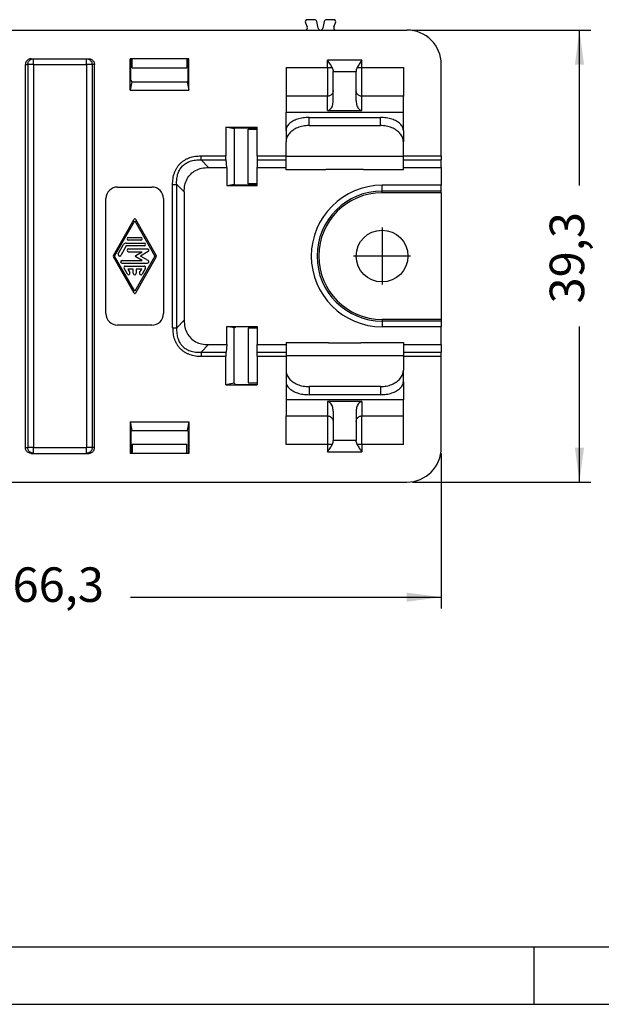
# Model space of a CAD drawing. Units: millimetres. Extents: x 0 to 297, y 0 to 210.
# Drawn here: x 56 to 106, y 0 to 86 of the extents above; entities that cross this region are included whole.
import ezdxf

# ---------------------------------------------------------------- set-up
doc = ezdxf.new("R2010")
doc.units = ezdxf.units.MM
doc.linetypes.add('DOT_CENTER', pattern=[14, 12, -1, 0, -1])
doc.layers.add('1', color=7, linetype='Continuous')
doc.styles.add('CONVERTER_13', font='simplex.shx', dxfattribs={"width": 0.95})
doc.dimstyles.new('ME10_DIM_10', dxfattribs={"dimtxt": 3, "dimasz": 3, "dimexe": 1, "dimexo": 0.5, "dimgap": 2, "dimtad": 0, "dimtih": 1, "dimtoh": 1, "dimdsep": 46, "dimtxsty": 'CONVERTER_13', "dimsah": 1, "dimcen": 0.09, "dimclrd": 2, "dimclre": 2, "dimclrt": 4, "dimadec": 0, "dimazin": 0, "dimtfac": 1, "dimtdec": 4, "dimtix": 1, "dimtmove": 0, "dimatfit": 3, "dimfxl": 1, "dimtolj": 1, "dimtzin": 0, "dimarcsym": 0})
doc.dimstyles.new('ME10_DIM_17', dxfattribs={"dimtxt": 3, "dimasz": 3, "dimexe": 1, "dimexo": 0.5, "dimgap": 2, "dimtad": 0, "dimdsep": 46, "dimtxsty": 'CONVERTER_13', "dimsah": 1, "dimcen": 0.09, "dimclrd": 2, "dimclre": 2, "dimclrt": 4, "dimadec": 0, "dimazin": 0, "dimtfac": 1, "dimtdec": 4, "dimtix": 1, "dimtmove": 0, "dimatfit": 3, "dimfxl": 1, "dimtolj": 1, "dimtzin": 0, "dimarcsym": 0})

# ---------------------------------------------------------------- blocks, each defined once
blk = doc.blocks.new('_formato_A4', base_point=(306.935, 0))
at = {"layer": '1', "color": 7, "linetype": 'Continuous'}
for p, q in [((5, 5), (100.6, 5)), ((100.6, 5), (196.4, 5)), ((100.6, 0), (100.6, 5)), ((0, 0), (297, 0))]:
    blk.add_line(p, q, dxfattribs=at)
blk = doc.blocks.new('*D2')
at = {"layer": '1', "color": 2, "linetype": 'Continuous'}
for p, q in [((26.243, 47.892), (26.243, 34.392)), ((92.543, 47.892), (92.543, 34.392)), ((26.243, 35.392), (53.268, 35.392)), ((65.518, 35.392), (92.543, 35.392))]:
    blk.add_line(p, q, dxfattribs=at)
at = {"layer": '1', "color": 2}
for points in [[(29.243, 35.787), (29.243, 34.997), (26.243, 35.392)], [(89.543, 34.997), (89.543, 35.787), (92.543, 35.392)]]:
    blk.add_solid(points, dxfattribs=at)
at = {"layer": '1', "color": 4, "insert": (55.268, 34.042), "char_height": 3, "attachment_point": 7, "rotation": 0.00014, "line_spacing_factor": 0.60024, "style": 'CONVERTER_13'}
blk.add_mtext('66,3', dxfattribs=at)
blk = doc.blocks.new('*D9')
at = {"layer": '1', "color": 2, "linetype": 'Continuous'}
for p, q in [((90.043, 84.692), (105.55, 84.692)), ((104.55, 71.167), (104.55, 84.692)), ((104.55, 45.392), (104.55, 58.917)), ((90.043, 45.392), (105.55, 45.392))]:
    blk.add_line(p, q, dxfattribs=at)
at = {"layer": '1', "color": 2}
for points in [[(104.945, 81.692), (104.155, 81.692), (104.55, 84.692)], [(104.155, 48.392), (104.945, 48.392), (104.55, 45.392)]]:
    blk.add_solid(points, dxfattribs=at)
at = {"layer": '1', "color": 4, "insert": (105.9, 60.917), "char_height": 3, "attachment_point": 7, "rotation": 90, "line_spacing_factor": 0.60024, "style": 'CONVERTER_13'}
blk.add_mtext('39,3', dxfattribs=at)

msp = doc.modelspace()

# ---------------------------------------------------------------- linework, layer by layer
at = {"color": 2, "linetype": 'Continuous'}
for p, q in [((81.521, 85.589), (80.905, 85.589)), ((83.177, 85.589), (82.562, 85.589)), ((80.724, 85.304), (80.878, 84.973)), ((81.846, 84.846), (81.716, 85.432)), ((82.367, 85.432), (82.237, 84.846)), ((83.204, 84.973), (83.359, 85.304)), ((57.096, 81.692), (57.096, 82.192)), ((61.69, 81.692), (61.69, 82.192)), ((65.543, 82.192), (65.499, 82.192)), ((65.499, 79.466), (65.499, 82.192)), ((65.543, 80.293), (65.543, 82.192)), ((65.665, 82.192), (65.543, 82.192)), ((70.421, 82.192), (65.665, 82.192)), ((65.669, 81.392), (65.665, 82.192)), ((70.421, 82.192), (70.417, 81.392)), ((70.543, 82.192), (70.421, 82.192)), ((70.586, 82.192), (70.543, 82.192)), ((70.543, 80.293), (70.543, 82.192)), ((70.586, 79.466), (70.586, 82.192)), ((56.393, 81.692), (56.598, 81.692)), ((57.096, 81.692), (56.598, 81.692)), ((56.598, 81.692), (56.598, 48.392)), ((57.096, 81.692), (61.69, 81.692)), ((57.096, 81.692), (57.096, 48.392)), ((61.69, 81.692), (61.69, 48.392)), ((62.188, 81.692), (61.69, 81.692)), ((62.393, 81.692), (62.188, 81.692)), ((62.188, 81.692), (62.188, 48.392)), ((65.669, 81.392), (70.417, 81.392)), ((79.043, 81.427), (82.643, 81.427)), ((85.643, 82.063), (82.643, 82.063)), ((82.643, 81.427), (82.643, 82.063)), ((82.643, 81.427), (82.643, 78.933)), ((82.643, 81.427), (83.062, 81.427)), ((85.223, 81.427), (85.643, 81.427)), ((85.643, 81.427), (85.643, 82.063)), ((85.643, 78.933), (85.643, 81.427)), ((85.643, 81.427), (89.243, 81.427)), ((83.143, 81.078), (85.143, 81.078)), ((65.644, 80.192), (65.499, 79.466)), ((65.543, 80.293), (65.644, 80.192)), ((65.644, 80.192), (70.441, 80.192)), ((70.543, 80.293), (70.441, 80.192)), ((70.441, 80.192), (70.586, 79.466)), ((65.499, 79.466), (70.586, 79.466)), ((82.643, 78.933), (79.043, 78.933)), ((82.643, 77.698), (82.643, 78.933)), ((89.243, 78.933), (85.643, 78.933)), ((85.643, 77.698), (85.643, 78.933)), ((81.043, 76.385), (81.043, 77.092)), ((87.243, 76.385), (87.243, 77.092)), ((74.543, 76.09), (73.817, 76.235)), ((73.817, 76.235), (73.817, 73.749)), ((73.817, 76.235), (76.543, 76.235)), ((74.644, 76.192), (74.543, 76.09)), ((74.644, 76.192), (76.543, 76.192)), ((76.543, 76.192), (76.543, 76.235)), ((76.543, 76.07), (76.543, 76.192)), ((74.543, 76.09), (74.543, 71.293)), ((75.743, 76.066), (76.543, 76.07)), ((75.743, 71.318), (75.743, 76.066)), ((76.543, 73.749), (76.543, 76.07)), ((71.66, 73.749), (73.817, 73.749)), ((76.543, 73.749), (79.043, 73.749)), ((76.543, 73.749), (76.543, 73.395)), ((79.043, 73.713), (89.243, 73.713)), ((89.243, 73.749), (92.543, 73.749)), ((72.314, 72.742), (71.66, 73.395)), ((71.66, 73.395), (73.829, 73.395)), ((73.887, 72.742), (73.829, 73.395)), ((76.543, 73.395), (79.043, 73.395)), ((76.543, 73.395), (76.543, 72.742)), ((89.243, 73.395), (92.543, 73.395)), ((73.887, 72.742), (73.887, 71.162)), ((76.543, 71.314), (76.543, 72.742)), ((64.393, 71.042), (67.393, 71.042)), ((69.186, 58.809), (69.186, 71.274)), ((70.193, 70.62), (69.539, 71.274)), ((69.539, 58.809), (69.539, 71.274)), ((73.887, 71.162), (74.543, 71.293)), ((73.887, 71.162), (76.543, 71.162)), ((74.543, 71.293), (74.644, 71.192)), ((76.543, 71.192), (74.644, 71.192)), ((76.543, 71.314), (75.743, 71.318)), ((76.543, 71.192), (76.543, 71.314)), ((76.543, 71.162), (76.543, 71.192)), ((92.543, 71.194), (87.393, 71.194)), ((87.393, 70.694), (87.393, 71.194)), ((92.543, 70.694), (87.393, 70.694)), ((87.393, 70.542), (87.393, 70.694)), ((63.393, 60.042), (63.393, 70.042)), ((68.393, 70.042), (68.393, 60.042)), ((64.034, 65.104), (65.838, 68.26)), ((64.143, 65.042), (65.893, 68.103)), ((65.893, 68.103), (67.643, 65.042)), ((65.947, 68.26), (67.751, 65.104)), ((64.466, 65.229), (64.93, 66.042)), ((65.147, 65.917), (64.682, 65.104)), ((65.147, 66.167), (66.714, 66.167)), ((66.714, 65.917), (65.147, 65.917)), ((65.36, 66.667), (66.425, 66.667)), ((66.425, 66.417), (65.36, 66.417)), ((65.36, 65.667), (66.997, 65.667)), ((65.36, 65.417), (66.53, 65.417)), ((65.975, 65.096), (66.53, 65.417)), ((67.059, 65.433), (66.381, 65.042)), ((65.838, 61.823), (64.034, 64.98)), ((65.893, 61.98), (64.143, 65.042)), ((64.788, 64.667), (66.53, 64.667)), ((64.788, 64.417), (66.997, 64.417)), ((67.643, 65.042), (65.893, 61.98)), ((67.751, 64.98), (65.947, 61.823)), ((66.53, 64.667), (65.975, 64.988)), ((67.059, 64.65), (66.381, 65.042)), ((65.252, 63.479), (64.966, 63.979)), ((65.074, 64.167), (66.711, 64.167)), ((65.29, 63.917), (65.468, 63.604)), ((65.768, 63.917), (65.29, 63.917)), ((65.768, 63.542), (65.768, 63.917)), ((66.018, 63.917), (66.018, 63.542)), ((66.496, 63.917), (66.018, 63.917)), ((66.317, 63.604), (66.496, 63.917)), ((66.819, 63.979), (66.534, 63.479)), ((70.193, 59.463), (69.539, 58.809)), ((87.393, 59.542), (87.393, 59.39)), ((87.393, 59.39), (87.393, 58.89)), ((92.543, 59.39), (87.393, 59.39)), ((67.393, 59.042), (64.393, 59.042)), ((74.543, 58.79), (73.887, 58.921)), ((73.887, 58.921), (76.543, 58.921)), ((73.887, 57.342), (73.887, 58.921)), ((74.543, 58.79), (74.644, 58.892)), ((74.543, 53.993), (74.543, 58.79)), ((76.543, 58.892), (74.644, 58.892)), ((76.543, 58.77), (75.743, 58.766)), ((75.743, 58.766), (75.743, 54.018)), ((76.543, 58.921), (76.543, 58.892)), ((76.543, 58.892), (76.543, 58.77)), ((76.543, 58.77), (76.543, 57.342)), ((92.543, 58.89), (87.393, 58.89)), ((72.314, 57.342), (71.66, 56.688)), ((71.66, 56.688), (73.829, 56.688)), ((73.887, 57.342), (73.829, 56.688)), ((76.543, 56.688), (76.543, 57.342)), ((76.543, 56.335), (76.543, 56.688)), ((76.543, 56.688), (79.043, 56.688)), ((89.243, 56.688), (92.543, 56.688)), ((71.66, 56.335), (73.817, 56.335)), ((73.817, 53.848), (73.817, 56.335)), ((76.543, 56.335), (76.543, 54.014)), ((76.543, 56.335), (79.043, 56.335)), ((89.243, 56.37), (79.043, 56.37)), ((89.243, 56.335), (92.543, 56.335)), ((74.543, 53.993), (73.817, 53.848)), ((74.543, 53.993), (74.644, 53.892)), ((75.743, 54.018), (76.543, 54.014)), ((76.543, 54.014), (76.543, 53.892)), ((73.817, 53.848), (76.543, 53.848)), ((74.644, 53.892), (76.543, 53.892)), ((76.543, 53.892), (76.543, 53.848)), ((81.043, 53.699), (81.043, 52.991)), ((87.243, 53.699), (87.243, 52.991)), ((82.643, 52.386), (82.643, 51.15)), ((85.643, 52.386), (85.643, 51.15)), ((65.499, 50.618), (65.644, 49.892)), ((65.499, 50.618), (65.499, 47.892)), ((65.499, 50.618), (70.586, 50.618)), ((70.586, 50.618), (70.441, 49.892)), ((70.586, 50.618), (70.586, 47.892)), ((79.043, 51.15), (82.643, 51.15)), ((82.643, 51.15), (82.643, 48.656)), ((85.643, 48.656), (85.643, 51.15)), ((85.643, 51.15), (89.243, 51.15)), ((65.644, 49.892), (65.543, 49.79)), ((65.543, 49.79), (65.543, 47.892)), ((65.644, 49.892), (70.441, 49.892)), ((70.441, 49.892), (70.543, 49.79)), ((70.543, 49.79), (70.543, 47.892)), ((85.143, 49.005), (83.143, 49.005)), ((56.393, 48.392), (56.598, 48.392)), ((57.096, 48.392), (56.598, 48.392)), ((57.096, 48.392), (61.69, 48.392)), ((57.096, 47.892), (57.096, 48.392)), ((61.69, 47.892), (61.69, 48.392)), ((62.188, 48.392), (61.69, 48.392)), ((62.393, 48.392), (62.188, 48.392)), ((65.669, 48.692), (65.665, 47.892)), ((65.669, 48.692), (70.417, 48.692)), ((70.421, 47.892), (70.417, 48.692)), ((82.643, 48.656), (79.043, 48.656)), ((83.062, 48.656), (82.643, 48.656)), ((82.643, 48.656), (82.643, 48.02)), ((82.643, 48.02), (85.643, 48.02)), ((85.643, 48.656), (85.223, 48.656)), ((89.243, 48.656), (85.643, 48.656)), ((85.643, 48.656), (85.643, 48.02)), ((65.543, 47.892), (65.499, 47.892)), ((65.665, 47.892), (65.543, 47.892)), ((70.421, 47.892), (65.665, 47.892)), ((70.543, 47.892), (70.421, 47.892)), ((70.586, 47.892), (70.543, 47.892))]:
    msp.add_line(p, q, dxfattribs=at)
at = {"color": 7, "linetype": 'Continuous'}
for p, q in [((38.055, 84.692), (80.731, 84.692)), ((80.731, 84.692), (82.008, 84.692)), ((82.008, 84.692), (82.075, 84.692)), ((82.075, 84.692), (83.352, 84.692)), ((83.352, 84.692), (89.543, 84.692)), ((56.895, 82.192), (57.096, 82.192)), ((57.096, 82.192), (61.69, 82.192)), ((61.69, 82.192), (61.891, 82.192)), ((56.393, 48.392), (56.393, 81.692)), ((62.393, 48.392), (62.393, 81.692)), ((79.043, 81.427), (79.043, 78.933)), ((89.243, 81.427), (89.243, 78.933)), ((92.543, 73.749), (92.543, 81.692)), ((83.143, 81.189), (83.143, 81.078)), ((83.143, 79.432), (83.143, 81.078)), ((85.143, 81.189), (85.143, 81.078)), ((85.143, 79.432), (85.143, 81.078)), ((79.043, 78.933), (79.043, 77.542)), ((83.143, 78.528), (83.143, 79.432)), ((85.143, 78.528), (85.143, 79.432)), ((89.243, 77.542), (89.243, 78.933)), ((79.043, 77.542), (89.243, 77.542)), ((79.043, 75.961), (79.043, 77.542)), ((81.043, 77.092), (87.243, 77.092)), ((82.643, 77.698), (85.643, 77.698)), ((89.243, 75.961), (89.243, 77.542)), ((81.043, 76.385), (87.243, 76.385)), ((79.043, 75.961), (79.043, 74.971)), ((89.243, 75.961), (89.243, 74.971)), ((79.043, 73.713), (79.043, 74.971)), ((89.243, 73.713), (89.243, 74.971)), ((79.043, 72.542), (79.043, 73.713)), ((89.243, 72.542), (89.243, 73.713)), ((92.543, 73.749), (92.543, 73.395)), ((92.543, 72.742), (92.543, 73.395)), ((72.314, 72.742), (73.887, 72.742)), ((76.543, 72.742), (79.043, 72.742)), ((82.393, 72.542), (79.043, 72.542)), ((85.393, 72.573), (82.893, 72.573)), ((89.243, 72.542), (85.893, 72.542)), ((89.243, 72.742), (92.543, 72.742)), ((92.543, 72.742), (92.543, 71.194)), ((92.543, 70.694), (92.543, 71.194)), ((70.193, 70.62), (70.193, 59.463)), ((92.543, 70.542), (87.393, 70.542)), ((92.543, 70.542), (92.543, 70.694)), ((92.543, 70.542), (92.543, 59.542)), ((92.543, 59.542), (87.393, 59.542)), ((92.543, 59.542), (92.543, 59.39)), ((92.543, 59.39), (92.543, 58.89)), ((92.543, 57.342), (92.543, 58.89)), ((79.043, 57.542), (82.393, 57.542)), ((79.043, 57.542), (79.043, 56.37)), ((82.893, 57.51), (85.393, 57.51)), ((85.893, 57.542), (89.243, 57.542)), ((89.243, 57.542), (89.243, 56.37)), ((72.314, 57.342), (73.887, 57.342)), ((76.543, 57.342), (79.043, 57.342)), ((89.243, 57.342), (92.543, 57.342)), ((92.543, 57.342), (92.543, 56.688)), ((92.543, 56.335), (92.543, 56.688)), ((79.043, 56.37), (79.043, 55.113)), ((89.243, 56.37), (89.243, 55.113)), ((92.543, 48.392), (92.543, 56.335)), ((79.043, 55.113), (79.043, 54.123)), ((89.243, 54.123), (89.243, 55.113)), ((79.043, 54.123), (79.043, 52.542)), ((89.243, 54.123), (89.243, 52.542)), ((87.243, 53.699), (81.043, 53.699)), ((89.243, 52.542), (79.043, 52.542)), ((79.043, 52.542), (79.043, 51.15)), ((87.243, 52.991), (81.043, 52.991)), ((85.643, 52.386), (82.643, 52.386)), ((89.243, 51.15), (89.243, 52.542)), ((83.143, 51.555), (83.143, 50.651)), ((85.143, 51.555), (85.143, 50.651)), ((79.043, 48.656), (79.043, 51.15)), ((83.143, 50.651), (83.143, 49.005)), ((85.143, 50.651), (85.143, 49.005)), ((89.243, 48.656), (89.243, 51.15)), ((83.143, 48.894), (83.143, 49.005)), ((85.143, 48.894), (85.143, 49.005)), ((56.895, 47.892), (57.096, 47.892)), ((57.096, 47.892), (61.69, 47.892)), ((61.69, 47.892), (61.891, 47.892)), ((29.243, 45.392), (89.543, 45.392))]:
    msp.add_line(p, q, dxfattribs=at)
msp.add_circle((87.393, 65.042), 2.25, dxfattribs=at)
at = {"color": 2, "linetype": 'Continuous'}
for centre, radius, start, end in [((80.905, 85.389), 0.2, 90, 205), ((82.562, 85.389), 0.2, 90, 167.5), ((80.697, 84.889), 0.2, 279.60398, 25), ((81.521, 85.389), 0.2, 12.5, 90), ((82.041, 84.889), 0.2, 192.5, 260.39602), ((82.041, 84.889), 0.2, 279.60398, 347.5), ((83.177, 85.389), 0.2, 335, 90), ((83.386, 84.889), 0.2, 155, 260.39602), ((64.393, 70.042), 1, 90, 180), ((67.393, 70.042), 1, 0, 90), ((87.393, 65.042), 6.152, 90, 270), ((87.393, 65.042), 5.652, 90, 270), ((65.893, 68.229), 0.0626, 29.75194, 150.24806), ((65.147, 65.917), 0.25, 90, 150.01836), ((65.36, 66.542), 0.125, 90, 270), ((66.425, 66.542), 0.125, 270, 90), ((66.714, 66.042), 0.125, 270, 90), ((64.143, 65.042), 0.125, 150.24806, 209.75249), ((64.574, 65.167), 0.125, 150.01836, 330.01836), ((65.36, 65.542), 0.125, 90, 270), ((66.006, 65.042), 0.0625, 120, 240), ((66.997, 65.542), 0.125, 300, 90), ((67.643, 65.042), 0.125, 330.24751, 29.75194), ((64.788, 64.542), 0.125, 90, 270), ((66.997, 64.542), 0.125, 270, 60), ((65.074, 64.042), 0.125, 90, 209.98164), ((65.36, 63.542), 0.125, 209.98164, 29.98164), ((65.893, 63.542), 0.125, 180, 0), ((66.425, 63.542), 0.125, 150.01836, 330.01836), ((66.711, 64.042), 0.125, 330.01836, 90), ((65.893, 61.854), 0.0625, 209.75249, 330.24751), ((64.393, 60.042), 1, 180, 270), ((67.393, 60.042), 1, 270, 0)]:
    msp.add_arc(centre, radius, start, end, dxfattribs=at)
at = {"color": 7, "linetype": 'Continuous'}
for centre, radius, start, end in [((89.543, 81.692), 3, 0, 90), ((87.393, 65.042), 5.5, 90, 270), ((89.543, 48.392), 3, 270, 0)]:
    msp.add_arc(centre, radius, start, end, dxfattribs=at)
for points, knots in [([(56.895, 82.192), (56.851, 82.188), (56.763, 82.182), (56.641, 82.129), (56.536, 82.049), (56.455, 81.945), (56.403, 81.823), (56.396, 81.735), (56.393, 81.692)], [0, 0, 0, 0, 0.1310163, 0.2619681, 0.3928084, 0.5235195, 0.6541188, 0.7846535, 0.7846535, 0.7846535, 0.7846535]), ([(61.891, 82.192), (61.935, 82.188), (62.022, 82.182), (62.145, 82.129), (62.25, 82.049), (62.33, 81.945), (62.383, 81.823), (62.389, 81.735), (62.393, 81.692)], [0, 0, 0, 0, 0.1310163, 0.2619681, 0.3928084, 0.5235195, 0.6541188, 0.7846535, 0.7846535, 0.7846535, 0.7846535]), ([(83.062, 81.427), (83.035, 81.476), (82.975, 81.581), (82.871, 81.736), (82.759, 81.899), (82.682, 82.008), (82.643, 82.063)], [0, 0, 0, 0, 0.167372, 0.3633347, 0.5588553, 0.7622013, 0.7622013, 0.7622013, 0.7622013]), ([(83.143, 81.189), (83.142, 81.197), (83.142, 81.214), (83.137, 81.239), (83.13, 81.268), (83.121, 81.298), (83.109, 81.329), (83.095, 81.362), (83.079, 81.395), (83.068, 81.417), (83.062, 81.427)], [0, 0, 0, 0, 0.0230466, 0.051048, 0.0775226, 0.1108652, 0.1457243, 0.1786684, 0.2187197, 0.2535562, 0.2535562, 0.2535562, 0.2535562]), ([(85.223, 81.427), (85.217, 81.416), (85.206, 81.394), (85.19, 81.362), (85.177, 81.329), (85.165, 81.298), (85.155, 81.268), (85.148, 81.239), (85.144, 81.214), (85.143, 81.197), (85.143, 81.189)], [0, 0, 0, 0, 0.037912, 0.0748879, 0.107832, 0.1426911, 0.1760337, 0.2025083, 0.2305097, 0.2535563, 0.2535563, 0.2535563, 0.2535563]), ([(85.643, 82.063), (85.604, 82.008), (85.527, 81.899), (85.414, 81.736), (85.311, 81.581), (85.251, 81.476), (85.223, 81.427)], [0, 0, 0, 0, 0.203346, 0.3988666, 0.5948294, 0.7622013, 0.7622013, 0.7622013, 0.7622013]), ([(82.643, 77.698), (82.687, 77.704), (82.781, 77.716), (82.904, 77.809), (83.006, 77.943), (83.083, 78.116), (83.133, 78.315), (83.14, 78.456), (83.143, 78.528)], [0, 0, 0, 0, 0.132468, 0.27885, 0.446624, 0.636116, 0.842581, 1.058237, 1.058237, 1.058237, 1.058237]), ([(85.143, 78.528), (85.146, 78.456), (85.152, 78.315), (85.202, 78.116), (85.28, 77.943), (85.382, 77.809), (85.505, 77.716), (85.598, 77.704), (85.643, 77.698)], [0, 0, 0, 0, 0.215656, 0.422121, 0.611613, 0.779386, 0.925768, 1.058237, 1.058237, 1.058237, 1.058237]), ([(81.043, 77.092), (80.87, 77.085), (80.531, 77.071), (80.053, 76.957), (79.637, 76.784), (79.315, 76.553), (79.089, 76.276), (79.057, 76.062), (79.043, 75.961)], [0, 0, 0, 0, 0.519071, 1.014491, 1.466026, 1.860866, 2.199008, 2.499587, 2.499587, 2.499587, 2.499587]), ([(89.243, 75.961), (89.228, 76.062), (89.197, 76.276), (88.971, 76.553), (88.649, 76.784), (88.233, 76.957), (87.754, 77.071), (87.416, 77.085), (87.243, 77.092)], [0, 0, 0, 0, 0.300578, 0.638721, 1.03356, 1.485095, 1.980516, 2.499587, 2.499587, 2.499587, 2.499587]), ([(81.043, 76.385), (80.869, 76.376), (80.528, 76.358), (80.046, 76.214), (79.628, 75.994), (79.305, 75.701), (79.085, 75.352), (79.057, 75.095), (79.043, 74.971)], [0, 0, 0, 0, 0.519876, 1.022502, 1.493759, 1.925971, 2.321264, 2.69358, 2.69358, 2.69358, 2.69358]), ([(89.243, 74.971), (89.229, 75.095), (89.2, 75.352), (88.98, 75.701), (88.657, 75.994), (88.239, 76.214), (87.758, 76.358), (87.416, 76.376), (87.243, 76.385)], [0, 0, 0, 0, 0.372315, 0.767609, 1.19982, 1.671077, 2.173704, 2.69358, 2.69358, 2.69358, 2.69358]), ([(70.193, 70.62), (70.204, 70.824), (70.225, 71.214), (70.421, 71.752), (70.741, 72.193), (71.182, 72.513), (71.721, 72.709), (72.11, 72.731), (72.314, 72.742)], [0, 0, 0, 0, 0.609216, 1.166079, 1.692971, 2.219863, 2.776727, 3.385942, 3.385942, 3.385942, 3.385942]), ([(82.893, 72.573), (82.861, 72.573), (82.797, 72.572), (82.706, 72.569), (82.62, 72.564), (82.548, 72.558), (82.485, 72.552), (82.442, 72.548), (82.412, 72.544), (82.399, 72.542), (82.393, 72.542)], [0, 0, 0, 0, 0.0957396, 0.1915902, 0.2727763, 0.3541886, 0.4085648, 0.4630906, 0.4821948, 0.501299, 0.501299, 0.501299, 0.501299]), ([(85.893, 72.542), (85.886, 72.542), (85.874, 72.544), (85.843, 72.548), (85.801, 72.552), (85.738, 72.558), (85.665, 72.564), (85.579, 72.569), (85.489, 72.572), (85.425, 72.573), (85.393, 72.573)], [0, 0, 0, 0, 0.0191042, 0.0382084, 0.0927342, 0.1471104, 0.2285226, 0.3097088, 0.4055596, 0.501299, 0.501299, 0.501299, 0.501299]), ([(70.193, 59.463), (70.204, 59.259), (70.225, 58.87), (70.421, 58.331), (70.741, 57.89), (71.182, 57.57), (71.721, 57.374), (72.11, 57.353), (72.314, 57.342)], [0, 0, 0, 0, 0.609216, 1.166079, 1.692971, 2.219863, 2.776727, 3.385942, 3.385942, 3.385942, 3.385942]), ([(82.393, 57.542), (82.399, 57.541), (82.412, 57.539), (82.442, 57.536), (82.485, 57.531), (82.548, 57.525), (82.62, 57.519), (82.706, 57.514), (82.797, 57.511), (82.861, 57.511), (82.893, 57.51)], [0, 0, 0, 0, 0.0191042, 0.0382084, 0.0927344, 0.1471104, 0.2285225, 0.3097088, 0.4055596, 0.501299, 0.501299, 0.501299, 0.501299]), ([(85.393, 57.51), (85.425, 57.511), (85.489, 57.511), (85.579, 57.514), (85.665, 57.519), (85.738, 57.525), (85.801, 57.531), (85.843, 57.536), (85.874, 57.539), (85.886, 57.541), (85.893, 57.542)], [0, 0, 0, 0, 0.0957396, 0.1915902, 0.2727763, 0.3541886, 0.4085648, 0.4630906, 0.4821948, 0.501299, 0.501299, 0.501299, 0.501299]), ([(79.043, 55.113), (79.057, 54.988), (79.085, 54.731), (79.305, 54.383), (79.628, 54.09), (80.046, 53.869), (80.528, 53.726), (80.869, 53.708), (81.043, 53.699)], [0, 0, 0, 0, 0.372315, 0.767609, 1.19982, 1.671077, 2.173704, 2.69358, 2.69358, 2.69358, 2.69358]), ([(87.243, 53.699), (87.416, 53.708), (87.758, 53.726), (88.239, 53.869), (88.657, 54.09), (88.98, 54.383), (89.2, 54.731), (89.229, 54.988), (89.243, 55.113)], [0, 0, 0, 0, 0.519876, 1.022502, 1.493759, 1.925971, 2.321264, 2.69358, 2.69358, 2.69358, 2.69358]), ([(79.043, 54.123), (79.057, 54.022), (79.089, 53.808), (79.315, 53.53), (79.637, 53.3), (80.053, 53.126), (80.531, 53.013), (80.87, 52.999), (81.043, 52.991)], [0, 0, 0, 0, 0.300578, 0.638721, 1.03356, 1.485095, 1.980516, 2.499587, 2.499587, 2.499587, 2.499587]), ([(87.243, 52.991), (87.416, 52.999), (87.754, 53.013), (88.233, 53.126), (88.649, 53.3), (88.971, 53.53), (89.197, 53.808), (89.228, 54.022), (89.243, 54.123)], [0, 0, 0, 0, 0.519071, 1.014491, 1.466026, 1.860866, 2.199008, 2.499587, 2.499587, 2.499587, 2.499587]), ([(83.143, 51.555), (83.14, 51.627), (83.133, 51.768), (83.083, 51.967), (83.006, 52.14), (82.904, 52.274), (82.781, 52.367), (82.687, 52.38), (82.643, 52.386)], [0, 0, 0, 0, 0.215656, 0.422121, 0.611613, 0.779386, 0.925768, 1.058237, 1.058237, 1.058237, 1.058237]), ([(85.643, 52.386), (85.598, 52.38), (85.505, 52.367), (85.382, 52.274), (85.28, 52.14), (85.202, 51.967), (85.152, 51.768), (85.146, 51.627), (85.143, 51.555)], [0, 0, 0, 0, 0.132468, 0.27885, 0.446624, 0.636116, 0.842581, 1.058237, 1.058237, 1.058237, 1.058237]), ([(83.062, 48.656), (83.074, 48.678), (83.095, 48.72), (83.117, 48.775), (83.13, 48.816), (83.137, 48.844), (83.142, 48.87), (83.142, 48.887), (83.143, 48.894)], [0, 0, 0, 0, 0.073288, 0.1426638, 0.1760064, 0.202481, 0.2304824, 0.2535291, 0.2535291, 0.2535291, 0.2535291]), ([(85.143, 48.894), (85.143, 48.887), (85.144, 48.87), (85.148, 48.844), (85.155, 48.816), (85.168, 48.775), (85.19, 48.72), (85.212, 48.678), (85.223, 48.656)], [0, 0, 0, 0, 0.0230466, 0.051048, 0.0775226, 0.1108652, 0.1802411, 0.2535291, 0.2535291, 0.2535291, 0.2535291]), ([(56.895, 47.892), (56.851, 47.895), (56.763, 47.902), (56.641, 47.954), (56.536, 48.034), (56.455, 48.139), (56.403, 48.261), (56.396, 48.348), (56.393, 48.392)], [0, 0, 0, 0, 0.1310163, 0.2619681, 0.3928084, 0.5235195, 0.6541188, 0.7846535, 0.7846535, 0.7846535, 0.7846535]), ([(61.891, 47.892), (61.935, 47.895), (62.022, 47.902), (62.145, 47.954), (62.25, 48.034), (62.33, 48.139), (62.383, 48.261), (62.389, 48.348), (62.393, 48.392)], [0, 0, 0, 0, 0.1310163, 0.2619681, 0.3928084, 0.5235195, 0.6541188, 0.7846535, 0.7846535, 0.7846535, 0.7846535]), ([(82.643, 48.02), (82.682, 48.076), (82.759, 48.184), (82.871, 48.347), (82.975, 48.502), (83.035, 48.608), (83.062, 48.656)], [0, 0, 0, 0, 0.203346, 0.3988666, 0.5948294, 0.7622013, 0.7622013, 0.7622013, 0.7622013]), ([(85.223, 48.656), (85.251, 48.608), (85.311, 48.502), (85.414, 48.347), (85.527, 48.184), (85.604, 48.076), (85.643, 48.02)], [0, 0, 0, 0, 0.167372, 0.3633347, 0.5588553, 0.7622013, 0.7622013, 0.7622013, 0.7622013])]:
    msp.add_open_spline(points, degree=3, knots=knots, dxfattribs=at)
at = {"color": 2, "linetype": 'Continuous'}
for points, knots in [([(56.598, 81.692), (56.601, 81.735), (56.608, 81.823), (56.66, 81.944), (56.739, 82.049), (56.844, 82.129), (56.965, 82.182), (57.052, 82.188), (57.096, 82.192)], [0, 0, 0, 0, 0.1305177, 0.2609713, 0.3913136, 0.5215274, 0.6516297, 0.7816677, 0.7816677, 0.7816677, 0.7816677]), ([(61.69, 82.192), (61.733, 82.188), (61.82, 82.182), (61.942, 82.129), (62.046, 82.049), (62.126, 81.944), (62.178, 81.823), (62.184, 81.735), (62.188, 81.692)], [0, 0, 0, 0, 0.130038, 0.2601403, 0.3903541, 0.5206964, 0.6511499, 0.7816677, 0.7816677, 0.7816677, 0.7816677]), ([(83.143, 79.432), (83.139, 79.389), (83.133, 79.302), (83.08, 79.18), (83, 79.075), (82.896, 78.996), (82.774, 78.943), (82.686, 78.937), (82.643, 78.933)], [0, 0, 0, 0, 0.1302136, 0.2604685, 0.3907946, 0.521203, 0.6516827, 0.7822035, 0.7822035, 0.7822035, 0.7822035]), ([(85.643, 78.933), (85.599, 78.937), (85.512, 78.943), (85.39, 78.996), (85.285, 79.075), (85.205, 79.18), (85.153, 79.302), (85.146, 79.389), (85.143, 79.432)], [0, 0, 0, 0, 0.1305208, 0.2610004, 0.3914089, 0.521735, 0.6519898, 0.7822035, 0.7822035, 0.7822035, 0.7822035]), ([(69.186, 71.274), (69.187, 71.353), (69.19, 71.518), (69.218, 71.772), (69.266, 72.021), (69.324, 72.219), (69.379, 72.368), (69.429, 72.483), (69.485, 72.595), (69.546, 72.702), (69.612, 72.803), (69.683, 72.899), (69.761, 72.994), (69.87, 73.11), (70.026, 73.25), (70.197, 73.368), (70.344, 73.452), (70.455, 73.507), (70.566, 73.555), (70.713, 73.609), (70.912, 73.668), (71.151, 73.714), (71.406, 73.744), (71.572, 73.747), (71.66, 73.749)], [0, 0, 0, 0, 0.236155, 0.496068, 0.765515, 0.996355, 1.113169, 1.24109, 1.373871, 1.486793, 1.612815, 1.733249, 1.845491, 1.980126, 2.211535, 2.473416, 2.602261, 2.719209, 2.844026, 2.96397, 3.191238, 3.464345, 3.693866, 3.960521, 3.960521, 3.960521, 3.960521]), ([(71.66, 73.395), (71.66, 73.407), (71.66, 73.432), (71.66, 73.471), (71.66, 73.513), (71.66, 73.558), (71.66, 73.605), (71.66, 73.652), (71.66, 73.701), (71.66, 73.733), (71.66, 73.749)], [0, 0, 0, 0, 0.0357163, 0.0749744, 0.1173267, 0.1622117, 0.2089852, 0.2569455, 0.3053706, 0.3535534, 0.3535534, 0.3535534, 0.3535534]), ([(73.829, 73.395), (73.827, 73.421), (73.823, 73.475), (73.82, 73.56), (73.817, 73.652), (73.817, 73.716), (73.817, 73.749)], [0, 0, 0, 0, 0.0759633, 0.1625012, 0.2563308, 0.3538796, 0.3538796, 0.3538796, 0.3538796]), ([(69.539, 71.274), (69.537, 71.352), (69.531, 71.515), (69.549, 71.766), (69.589, 72.01), (69.668, 72.29), (69.806, 72.591), (70.006, 72.846), (70.196, 73.013), (70.35, 73.118), (70.515, 73.207), (70.705, 73.284), (70.927, 73.346), (71.171, 73.386), (71.419, 73.403), (71.582, 73.398), (71.66, 73.395)], [0, 0, 0, 0, 0.234679, 0.489758, 0.752406, 0.974937, 1.362325, 1.736823, 1.937915, 2.117583, 2.296207, 2.500186, 2.731235, 2.98543, 3.239504, 3.475293, 3.475293, 3.475293, 3.475293]), ([(69.186, 71.274), (69.202, 71.274), (69.234, 71.274), (69.282, 71.274), (69.33, 71.274), (69.376, 71.274), (69.421, 71.274), (69.463, 71.274), (69.502, 71.274), (69.527, 71.274), (69.539, 71.274)], [0, 0, 0, 0, 0.0481828, 0.0966079, 0.1445682, 0.1913417, 0.2362267, 0.278579, 0.3178371, 0.3535534, 0.3535534, 0.3535534, 0.3535534]), ([(69.186, 58.809), (69.202, 58.809), (69.234, 58.809), (69.282, 58.809), (69.33, 58.809), (69.376, 58.809), (69.421, 58.809), (69.463, 58.809), (69.502, 58.809), (69.527, 58.809), (69.539, 58.809)], [0, 0, 0, 0, 0.0481828, 0.0966079, 0.1445682, 0.1913417, 0.2362267, 0.278579, 0.3178371, 0.3535534, 0.3535534, 0.3535534, 0.3535534]), ([(69.186, 58.809), (69.192, 58.638), (69.205, 58.306), (69.295, 57.943), (69.379, 57.716), (69.429, 57.6), (69.485, 57.489), (69.546, 57.381), (69.612, 57.281), (69.683, 57.184), (69.761, 57.09), (69.87, 56.973), (70.026, 56.834), (70.197, 56.715), (70.344, 56.631), (70.452, 56.578), (70.563, 56.53), (70.71, 56.475), (70.912, 56.416), (71.159, 56.367), (71.415, 56.339), (71.58, 56.336), (71.66, 56.335)], [0, 0, 0, 0, 0.513033, 0.995505, 1.11232, 1.24024, 1.373022, 1.485943, 1.611965, 1.732399, 1.844641, 1.979276, 2.210685, 2.472567, 2.601411, 2.718359, 2.833318, 2.963121, 3.190388, 3.463495, 3.718077, 3.959671, 3.959671, 3.959671, 3.959671]), ([(69.539, 58.809), (69.537, 58.722), (69.532, 58.559), (69.549, 58.319), (69.587, 58.083), (69.646, 57.867), (69.724, 57.67), (69.798, 57.531), (69.868, 57.422), (69.924, 57.347), (69.986, 57.272), (70.075, 57.177), (70.196, 57.071), (70.353, 56.963), (70.518, 56.875), (70.708, 56.799), (70.927, 56.737), (71.171, 56.697), (71.419, 56.68), (71.582, 56.686), (71.66, 56.688)], [0, 0, 0, 0, 0.261415, 0.489761, 0.722041, 0.974936, 1.159692, 1.357418, 1.447118, 1.547939, 1.637446, 1.738218, 1.939309, 2.118977, 2.307171, 2.501582, 2.73263, 2.986826, 3.240899, 3.476689, 3.476689, 3.476689, 3.476689]), ([(71.66, 56.688), (71.66, 56.676), (71.66, 56.651), (71.66, 56.612), (71.66, 56.57), (71.66, 56.525), (71.66, 56.479), (71.66, 56.431), (71.66, 56.383), (71.66, 56.351), (71.66, 56.335)], [0, 0, 0, 0, 0.0357163, 0.0749744, 0.1173267, 0.1622117, 0.2089852, 0.2569455, 0.3053706, 0.3535534, 0.3535534, 0.3535534, 0.3535534]), ([(73.829, 56.688), (73.827, 56.663), (73.823, 56.609), (73.82, 56.524), (73.817, 56.431), (73.817, 56.367), (73.817, 56.335)], [0, 0, 0, 0, 0.0759633, 0.1625012, 0.2563308, 0.3538796, 0.3538796, 0.3538796, 0.3538796]), ([(82.643, 51.15), (82.686, 51.147), (82.774, 51.14), (82.896, 51.088), (83, 51.008), (83.08, 50.903), (83.133, 50.782), (83.139, 50.695), (83.143, 50.651)], [0, 0, 0, 0, 0.1305208, 0.2610004, 0.3914089, 0.521735, 0.6519898, 0.7822035, 0.7822035, 0.7822035, 0.7822035]), ([(85.143, 50.651), (85.146, 50.695), (85.153, 50.782), (85.205, 50.903), (85.285, 51.008), (85.39, 51.088), (85.512, 51.14), (85.599, 51.147), (85.643, 51.15)], [0, 0, 0, 0, 0.1302136, 0.2604685, 0.3907946, 0.521203, 0.6516827, 0.7822035, 0.7822035, 0.7822035, 0.7822035]), ([(57.096, 47.892), (57.052, 47.895), (56.965, 47.902), (56.844, 47.954), (56.739, 48.034), (56.66, 48.139), (56.608, 48.261), (56.601, 48.348), (56.598, 48.392)], [0, 0, 0, 0, 0.130038, 0.2601403, 0.3903541, 0.5206964, 0.6511499, 0.7816677, 0.7816677, 0.7816677, 0.7816677]), ([(62.188, 48.392), (62.184, 48.348), (62.178, 48.261), (62.126, 48.139), (62.046, 48.034), (61.942, 47.954), (61.82, 47.902), (61.733, 47.895), (61.69, 47.892)], [0, 0, 0, 0, 0.1305177, 0.2609713, 0.3913136, 0.5215274, 0.6516297, 0.7816677, 0.7816677, 0.7816677, 0.7816677])]:
    msp.add_open_spline(points, degree=3, knots=knots, dxfattribs=at)
at = {"layer": '1', "color": 2, "linetype": 'DOT_CENTER'}
for p, q in [((87.393, 67.517), (87.393, 62.567)), ((89.868, 65.042), (84.918, 65.042))]:
    msp.add_line(p, q, dxfattribs=at)

# ---------------------------------------------------------------- block references
at = {"layer": '1'}
msp.add_blockref('_formato_A4', (306.935, 0), dxfattribs=at)

# ---------------------------------------------------------------- dimensions: what is measured, and where the dimension line sits
dim = msp.add_linear_dim(base=(104.55, 45.392), p1=(89.543, 84.692), p2=(89.543, 45.392), angle=90, dimstyle='ME10_DIM_17', dxfattribs=at)
dim.commit()
dim.dimension.update_dxf_attribs({"geometry": '*D9', "text_midpoint": (104.55, 65.042), "text_rotation": 90})
dim = msp.add_linear_dim(base=(26.243, 35.392), p1=(92.543, 48.392), p2=(26.243, 48.392), dimstyle='ME10_DIM_10', dxfattribs=at)
dim.commit()
dim.dimension.update_dxf_attribs({"geometry": '*D2', "text_midpoint": (59.393, 35.392), "text_rotation": 0.00014})

doc.saveas('drawing.dxf')
